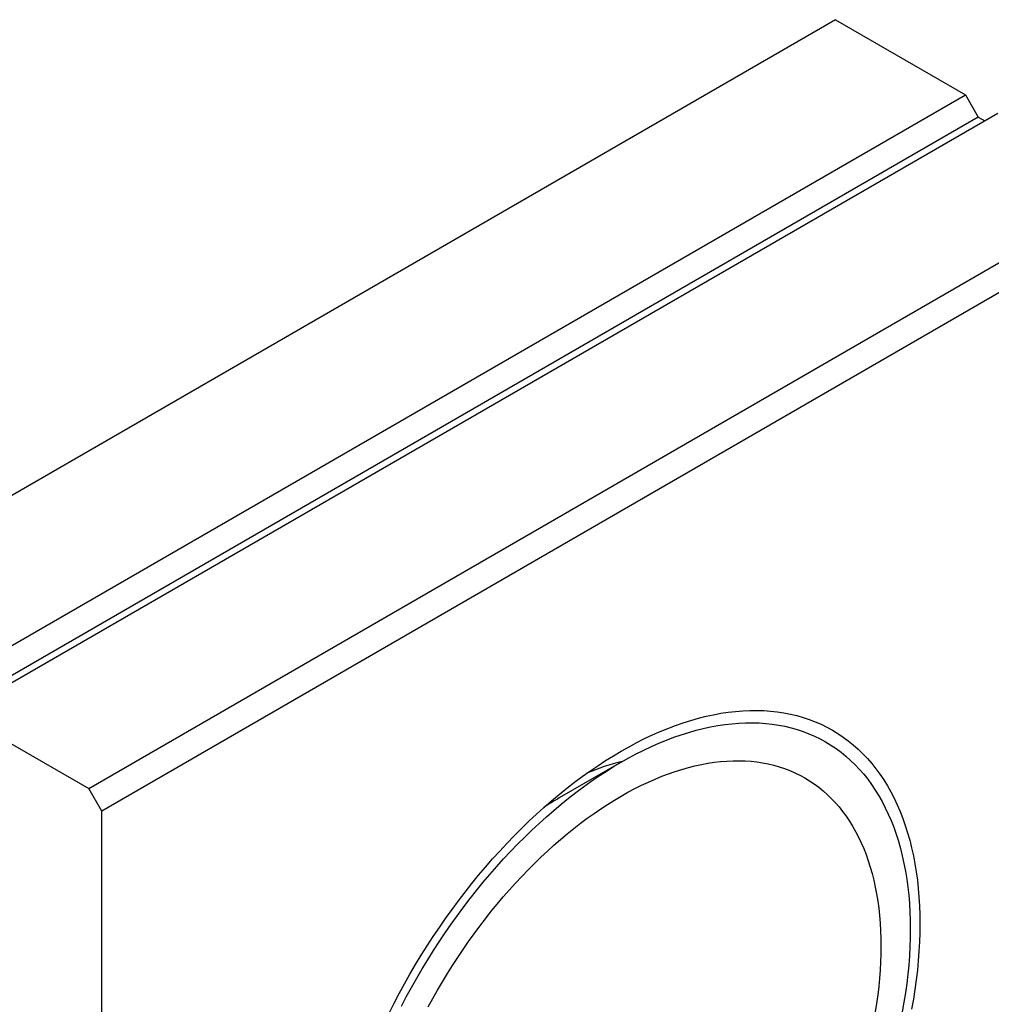
# Paper-space layout '2' of a CAD drawing. Units: millimetres. Extents: x 16 to 419, y -10 to 584.
# Drawn here: x 303 to 356, y 208 to 261 of the extents above; entities that cross this region are included whole.
import ezdxf

# ---------------------------------------------------------------- set-up
doc = ezdxf.new("R2010")
doc.units = ezdxf.units.MM

psp = doc.layouts.new('2')

# ---------------------------------------------------------------- linework, layer by layer
at = {"color": 7, "linetype": 'Continuous', "lineweight": 25, "ltscale": 2}
for p, q in [((347.648289, 261.213175), (291.079747, 228.556851)), ((347.648289, 261.213175), (354.719357, 257.131135)), ((298.150814, 224.47481), (354.719357, 257.131135)), ((354.719357, 257.131135), (355.426464, 255.90639)), ((355.426464, 255.90639), (298.857921, 223.250065)), ((356.487124, 256.110624), (299.918581, 223.4543)), ((355.426464, 255.90639), (355.779902, 255.702354)), ((306.989649, 219.372259), (363.558192, 252.028584)), ((364.265298, 250.803839), (307.696756, 218.147515)), ((299.918581, 223.4543), (306.989649, 219.372259)), ((335.978469, 220.807545), (332.611249, 218.863059)), ((307.696756, 218.147515), (306.989649, 219.372259)), ((307.696756, 154.457331), (307.696756, 218.147515))]:
    psp.add_line(p, q, dxfattribs=at)
at = {"color": 7, "linetype": 'Continuous', "lineweight": 25, "ltscale": 2, "flags": 128}
for points in [[(323.341948, 207.153113), (323.614198, 207.688286), (323.894924, 208.219993), (324.183933, 208.747868), (324.481027, 209.271552), (324.786003, 209.790684), (325.098651, 210.304909), (325.418757, 210.813874), (325.746103, 211.317231), (326.080463, 211.814634), (326.421608, 212.305744), (326.769304, 212.790222), (327.123314, 213.267737), (327.483395, 213.737963), (327.849299, 214.200575), (328.220777, 214.655259), (328.597573, 215.101701), (328.979429, 215.539596), (329.366084, 215.968644), (329.757272, 216.388551), (330.152726, 216.799028), (330.552174, 217.199796), (330.955343, 217.590578), (331.361956, 217.971107), (331.771735, 218.341123), (332.184399, 218.700372), (332.599665, 219.048607), (333.017248, 219.38559), (333.436862, 219.71109), (333.85822, 220.024884), (334.281033, 220.326757), (334.705011, 220.616502), (335.129864, 220.89392), (335.5553, 221.158821), (335.981027, 221.411024), (336.406755, 221.650356), (336.832191, 221.876652), (337.257043, 222.089758), (337.681021, 222.289528), (338.103834, 222.475825), (338.525192, 222.648521), (338.944807, 222.807497), (339.36239, 222.952645), (339.777656, 223.083866), (340.190319, 223.201068), (340.600098, 223.304173), (341.006711, 223.393109), (341.40988, 223.467816), (341.809329, 223.528242), (342.204782, 223.574345), (342.595971, 223.606095), (342.982625, 223.623469), (343.364482, 223.626456), (343.741278, 223.615053), (344.112755, 223.589269), (344.47866, 223.54912), (344.83874, 223.494635), (345.19275, 223.425851), (345.540447, 223.342815), (345.881592, 223.245583), (346.215952, 223.134223), (346.543297, 223.008811), (346.863403, 222.869433), (347.176052, 222.716184), (347.481027, 222.549169), (347.778121, 222.368503), (348.06713, 222.17431), (348.347856, 221.966723), (348.620106, 221.745883), (348.883694, 221.511943), (349.138439, 221.265062), (349.384167, 221.005411), (349.620709, 220.733166), (349.847903, 220.448514), (350.065593, 220.151651), (350.273631, 219.84278), (350.471873, 219.522113), (350.660183, 219.189869), (350.838434, 218.846276), (351.006501, 218.491569), (351.164271, 218.125993), (351.311636, 217.749796), (351.448493, 217.363238), (351.57475, 216.966582), (351.690319, 216.560102), (351.795123, 216.144074), (351.889088, 215.718786), (351.97215, 215.284527), (352.044253, 214.841596), (352.105347, 214.390296), (352.15539, 213.930937), (352.194348, 213.463832), (352.222195, 212.989304), (352.23891, 212.507676), (352.244483, 212.019278), (352.23891, 211.524447), (352.222195, 211.023519), (352.194348, 210.51684), (352.15539, 210.004756), (352.105347, 209.487618), (352.044253, 208.96578), (351.97215, 208.439601), (351.889088, 207.90944), (351.795123, 207.375662)], [(324.010613, 207.526163), (324.282341, 208.040826), (324.562085, 208.551781), (324.849656, 209.058678), (325.144856, 209.561169), (325.447482, 210.058911), (325.757328, 210.551561), (326.07418, 211.038783), (326.397822, 211.520242), (326.728032, 211.995609), (327.064583, 212.464558), (327.407246, 212.926767), (327.755784, 213.381919), (328.109959, 213.829703), (328.469529, 214.269811), (328.834247, 214.701943), (329.203863, 215.125801), (329.578124, 215.541096), (329.956773, 215.947543), (330.33955, 216.344863), (330.726194, 216.732784), (331.11644, 217.11104), (331.510019, 217.479371), (331.906663, 217.837526), (332.306099, 218.185259), (332.708053, 218.522332), (333.112251, 218.848513), (333.518415, 219.16358), (333.926266, 219.467315), (334.335526, 219.759511), (334.745913, 220.039968), (335.157147, 220.308494), (335.568946, 220.564904), (335.981027, 220.809022), (336.393108, 221.040682), (336.804907, 221.259725), (337.216141, 221.466), (337.626528, 221.659367), (338.035788, 221.839691), (338.44364, 222.006852), (338.849804, 222.160732), (339.254001, 222.301227), (339.655956, 222.428242), (340.055392, 222.541688), (340.452035, 222.641487), (340.845615, 222.727573), (341.23586, 222.799885), (341.622504, 222.858373), (342.005282, 222.902999), (342.383931, 222.933731), (342.758191, 222.950549), (343.127807, 222.953439), (343.492525, 222.942402), (343.852095, 222.917444), (344.20627, 222.878583), (344.554809, 222.825844), (344.897471, 222.759265), (345.234022, 222.67889), (345.564232, 222.584775), (345.887874, 222.476985), (346.204726, 222.355593), (346.514572, 222.220683), (346.817198, 222.072346), (347.112398, 221.910685), (347.399969, 221.73581), (347.679714, 221.547842), (347.951441, 221.346908), (348.214964, 221.133148), (348.470103, 220.906707), (348.716682, 220.66774), (348.954533, 220.416411), (349.183493, 220.152893), (349.403404, 219.877366), (349.614117, 219.590019), (349.815485, 219.291048), (350.007373, 218.98066), (350.189647, 218.659066), (350.362184, 218.326487), (350.524864, 217.98315), (350.677577, 217.629292), (350.820217, 217.265154), (350.952688, 216.890987), (351.074898, 216.507046), (351.186763, 216.113595), (351.288206, 215.710903), (351.379159, 215.299247), (351.459559, 214.878909), (351.529351, 214.450175), (351.588487, 214.013342), (351.636926, 213.568707), (351.674635, 213.116576), (351.701589, 212.657258), (351.717768, 212.191068), (351.723163, 211.718327), (351.717768, 211.239356), (351.701589, 210.754486), (351.674635, 210.264048), (351.636926, 209.768379), (351.588487, 209.267817), (351.529351, 208.762707), (351.459559, 208.253394), (351.379159, 207.740228), (351.288206, 207.22356)], [(325.471372, 207.490939), (325.722684, 207.949962), (325.981027, 208.405339), (326.246223, 208.856758), (326.518091, 209.30391), (326.796445, 209.746489), (327.081093, 210.18419), (327.371841, 210.616715), (327.668488, 211.043766), (327.970833, 211.465052), (328.278668, 211.880283), (328.591782, 212.289174), (328.909959, 212.691446), (329.232983, 213.086823), (329.560632, 213.475034), (329.892681, 213.855812), (330.228902, 214.228897), (330.569066, 214.594033), (330.912939, 214.95097), (331.260285, 215.299464), (331.610867, 215.639274), (331.964444, 215.97017), (332.320773, 216.291923), (332.679611, 216.604313), (333.040712, 216.907126), (333.403828, 217.200155), (333.76871, 217.483198), (334.135108, 217.756062), (334.502772, 218.018561), (334.871448, 218.270512), (335.240885, 218.511746), (335.610829, 218.742094), (335.981027, 218.961401), (336.351225, 219.169516), (336.721169, 219.366295), (337.090606, 219.551605), (337.459283, 219.725318), (337.826946, 219.887315), (338.193345, 220.037486), (338.558227, 220.175726), (338.921343, 220.301942), (339.282443, 220.416046), (339.641281, 220.517962), (339.997611, 220.607618), (340.351187, 220.684954), (340.701769, 220.749916), (341.049115, 220.80246), (341.392988, 220.842551), (341.733152, 220.870159), (342.069374, 220.885267), (342.401422, 220.887864), (342.729071, 220.877949), (343.052095, 220.855527), (343.370273, 220.820616), (343.683386, 220.773237), (343.991221, 220.713425), (344.293566, 220.641219), (344.590214, 220.55667), (344.880962, 220.459836), (345.16561, 220.350782), (345.443963, 220.229583), (345.715831, 220.096323), (345.981027, 219.951093), (346.23937, 219.793992), (346.490682, 219.625129), (346.734792, 219.444618), (346.971531, 219.252583), (347.200738, 219.049157), (347.422255, 218.834478), (347.635932, 218.608694), (347.84162, 218.37196), (348.03918, 218.124437), (348.228476, 217.866295), (348.409378, 217.597711), (348.581762, 217.31887), (348.745511, 217.029962), (348.900511, 216.731186), (349.046657, 216.422745), (349.183848, 216.104853), (349.311991, 215.777725), (349.430997, 215.441587), (349.540786, 215.09667), (349.641281, 214.743208), (349.732415, 214.381445), (349.814123, 214.011629), (349.886351, 213.634013), (349.94905, 213.248855), (350.002175, 212.856421), (350.045691, 212.456978), (350.079567, 212.0508), (350.103782, 211.638166), (350.118317, 211.21936), (350.123163, 210.794666), (350.118317, 210.364378), (350.103782, 209.928789), (350.079567, 209.488198), (350.045691, 209.042907), (350.002175, 208.593222), (349.94905, 208.13945), (349.886351, 207.681903), (349.814123, 207.220894)], [(325.471372, 207.490939), (325.722684, 207.949962), (325.981027, 208.405339), (326.246223, 208.856758), (326.518091, 209.30391), (326.796445, 209.746489), (327.081093, 210.18419), (327.371841, 210.616715), (327.668488, 211.043766), (327.970833, 211.465052), (328.278668, 211.880283), (328.591782, 212.289174), (328.909959, 212.691446), (329.232983, 213.086823), (329.560632, 213.475034), (329.892681, 213.855812), (330.228902, 214.228897), (330.569066, 214.594033), (330.912939, 214.95097), (331.260285, 215.299464), (331.610867, 215.639274), (331.964444, 215.97017), (332.320773, 216.291923), (332.679611, 216.604313), (333.040712, 216.907126), (333.403828, 217.200155), (333.76871, 217.483198), (334.135108, 217.756062), (334.502772, 218.018561), (334.871448, 218.270512), (335.240885, 218.511746), (335.610829, 218.742094), (335.981027, 218.961401), (336.351225, 219.169516), (336.721169, 219.366295), (337.090606, 219.551605), (337.459283, 219.725318), (337.826946, 219.887315), (338.193345, 220.037486), (338.558227, 220.175726), (338.921343, 220.301942), (339.282443, 220.416046), (339.641281, 220.517962), (339.997611, 220.607618), (340.351187, 220.684954), (340.701769, 220.749916), (341.049115, 220.80246), (341.392988, 220.842551), (341.733152, 220.870159), (342.069374, 220.885267), (342.401422, 220.887864), (342.729071, 220.877949), (343.052095, 220.855527), (343.370273, 220.820616), (343.683386, 220.773237), (343.991221, 220.713425), (344.293566, 220.641219), (344.590214, 220.55667), (344.880962, 220.459836), (345.16561, 220.350782), (345.443963, 220.229583), (345.715831, 220.096323), (345.981027, 219.951093), (346.23937, 219.793992), (346.490682, 219.625129), (346.734792, 219.444618), (346.971531, 219.252583), (347.200738, 219.049157), (347.422255, 218.834478), (347.635932, 218.608694), (347.84162, 218.37196), (348.03918, 218.124437), (348.228476, 217.866295), (348.409378, 217.597711), (348.581762, 217.31887), (348.745511, 217.029962), (348.900511, 216.731186), (349.046657, 216.422745), (349.183848, 216.104853), (349.311991, 215.777725), (349.430997, 215.441587), (349.540786, 215.09667), (349.641281, 214.743208), (349.732415, 214.381445), (349.814123, 214.011629), (349.886351, 213.634013), (349.94905, 213.248855), (350.002175, 212.856421), (350.045691, 212.456978), (350.079567, 212.0508), (350.103782, 211.638166), (350.118317, 211.21936), (350.123163, 210.794666), (350.118317, 210.364378), (350.103782, 209.928789), (350.079567, 209.488198), (350.045691, 209.042907), (350.002175, 208.593222), (349.94905, 208.13945), (349.886351, 207.681903), (349.814123, 207.220894)]]:
    psp.add_lwpolyline(points, dxfattribs=at)
at = {"color": 7, "linetype": 'Continuous', "lineweight": 25, "ltscale": 4}
for centre, radius, start, end in [((338.930011, 208.936423), 12.255268, 103.5943956, 113.1990417), ((341.308516, 203.820733), 17.375673, 120.0359131, 123.2167438)]:
    psp.add_arc(centre, radius, start, end, dxfattribs=at)

doc.saveas('drawing.dxf')
